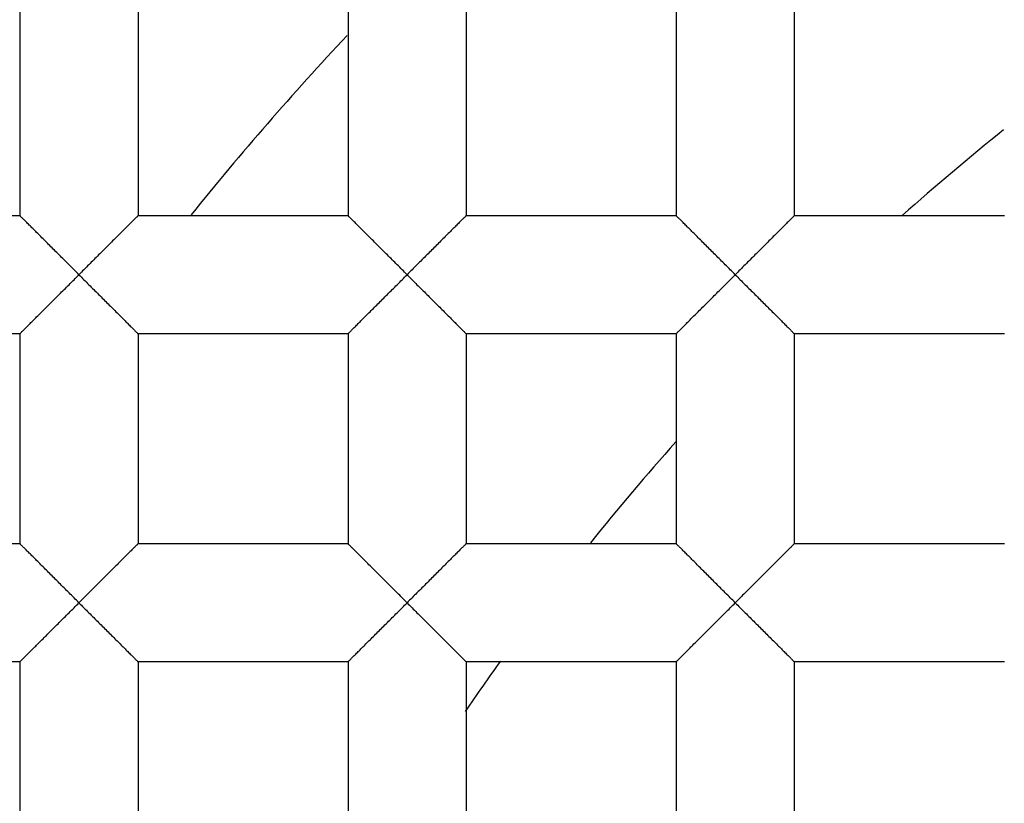
# Model space of a CAD drawing. Units: millimetres. Extents: x -231 to 528, y -8 to 553.
# Drawn here: x -62 to -60, y 185 to 187 of the extents above; entities that cross this region are included whole.
import ezdxf

# ---------------------------------------------------------------- set-up
doc = ezdxf.new("R2010")
doc.units = ezdxf.units.MM
doc.header["$LTSCALE"] = 30.734
doc.layers.get('0').update_dxf_attribs({"linetype": 'CONTINUOUS'})
doc.layers.add('06___PRT_ALL_SURFS', color=7, linetype='CONTINUOUS')

msp = doc.modelspace()

# ---------------------------------------------------------------- linework, layer by layer
at = {"color": 7, "linetype": 'Continuous'}
for p, q in [((-61.9837, 186.5817), (-61.9837, 186.1753)), ((-61.7551, 186.5817), (-61.7551, 186.1753)), ((-61.3487, 186.5817), (-61.3487, 186.1753)), ((-61.1201, 186.5817), (-61.1201, 186.1753)), ((-60.7137, 186.5817), (-60.7137, 186.1753)), ((-60.4851, 186.5817), (-60.4851, 186.1753)), ((-61.9837, 186.1753), (-62.3901, 186.1753)), ((-61.3487, 186.1753), (-61.7551, 186.1753)), ((-60.7137, 186.1753), (-61.1201, 186.1753)), ((-60.0787, 186.1753), (-60.4851, 186.1753)), ((-61.9837, 185.9467), (-62.3901, 185.9467)), ((-61.9837, 185.9467), (-61.9837, 185.5403)), ((-61.7551, 185.9467), (-61.7551, 185.5403)), ((-61.3487, 185.9467), (-61.7551, 185.9467)), ((-61.3487, 185.9467), (-61.3487, 185.5403)), ((-61.1201, 185.9467), (-61.1201, 185.5403)), ((-60.7137, 185.9467), (-61.1201, 185.9467)), ((-60.7137, 185.9467), (-60.7137, 185.5403)), ((-60.4851, 185.9467), (-60.4851, 185.5403)), ((-60.0787, 185.9467), (-60.4851, 185.9467)), ((-61.9837, 185.5403), (-62.3901, 185.5403)), ((-61.3487, 185.5403), (-61.7551, 185.5403)), ((-60.7137, 185.5403), (-61.1201, 185.5403)), ((-60.0787, 185.5403), (-60.4851, 185.5403)), ((-61.9837, 185.3117), (-62.3901, 185.3117)), ((-61.9837, 185.3117), (-61.9837, 184.9053)), ((-61.7551, 185.3117), (-61.7551, 184.9053)), ((-61.3487, 185.3117), (-61.7551, 185.3117)), ((-61.3487, 185.3117), (-61.3487, 184.9053)), ((-61.1201, 185.3117), (-61.1201, 184.9053)), ((-60.7137, 185.3117), (-61.1201, 185.3117)), ((-60.7137, 185.3117), (-60.7137, 184.9053)), ((-60.4851, 185.3117), (-60.4851, 184.9053)), ((-60.0787, 185.3117), (-60.4851, 185.3117))]:
    msp.add_line(p, q, dxfattribs=at)
for radius in [26.5875, 24.5351, 12.425, 11.925, 11.4, 11, 9.425, 9.398, 7.0485]:
    msp.add_circle((-56.7894, 182.251), radius, dxfattribs=at)
for radius, start, end in [(10.125, 305.5949, 160.49388), (6.25, 136.86831, 141.0865), (5.2499, 128.8167, 131.6186), (5.2499, 138.39, 141.1777), (5.2499, 144.3203, 145.6154)]:
    msp.add_arc((-56.7894, 182.251), radius, start, end, dxfattribs=at)
for points, knots in [([(117.9052, 182.251), (117.9051, 188.2428), (117.8042, 200.2267), (117.2398, 218.1952), (116.0979, 236.1379), (114.1203, 254.014), (110.8889, 271.7116), (106.5494, 286.1147), (101.5113, 297.015), (96.7797, 304.6961), (90.9791, 311.6189), (84.1556, 317.5409), (76.4864, 322.3076), (68.235, 325.9473), (59.6377, 328.6317), (47.9268, 331.2313), (33.0449, 333.1397), (15.1042, 334.2968), (-2.865, 334.8396), (-20.8391, 335.0578), (-38.8143, 335.1165), (-56.7895, 335.1155), (-74.7646, 335.1166), (-92.7398, 335.0578), (-110.7139, 334.8395), (-128.6831, 334.297), (-146.6238, 333.1396), (-161.5058, 331.2316), (-173.2166, 328.6317), (-181.8138, 325.9472), (-190.0653, 322.3075), (-197.7346, 317.541), (-204.5581, 311.6189), (-210.3586, 304.6961), (-215.0902, 297.015), (-220.1283, 286.1147), (-224.4676, 271.7115), (-227.6992, 254.014), (-229.6768, 236.1379), (-230.8187, 218.1952), (-231.3833, 200.2267), (-231.4839, 188.2428), (-231.4842, 182.251)], [0, 0, 0, 0, 0.031245, 0.06249, 0.093735, 0.12498, 0.156223, 0.18746, 0.203091, 0.218729, 0.234365, 0.250003, 0.26564, 0.281272, 0.296906, 0.312533, 0.343775, 0.37502, 0.406265, 0.43751, 0.468755, 0.5, 0.531245, 0.56249, 0.593735, 0.62498, 0.656225, 0.687467, 0.703094, 0.718728, 0.73436, 0.749997, 0.765635, 0.781271, 0.796909, 0.81254, 0.843777, 0.87502, 0.906265, 0.93751, 0.968755, 1, 1, 1, 1]), ([(10.804, 182.251), (10.8042, 184.5693), (10.7649, 189.2061), (10.5461, 196.1582), (10.1039, 203.1008), (9.3375, 210.0157), (8.2937, 215.7259), (7.0753, 220.2031), (5.9158, 223.4869), (4.4517, 226.6501), (2.6196, 229.6203), (0.3763, 232.2988), (-2.2623, 234.5911), (-5.2274, 236.4383), (-8.4183, 237.8497), (-11.7432, 238.8923), (-16.2734, 239.901), (-22.031, 240.6427), (-28.9723, 241.0916), (-35.9248, 241.3026), (-42.8793, 241.3872), (-49.8342, 241.4096), (-56.7891, 241.4104), (-63.744, 241.4091), (-70.6989, 241.3873), (-77.6533, 241.3025), (-84.6059, 241.0919), (-91.5472, 240.642), (-97.3049, 239.9016), (-101.8351, 238.8925), (-105.1603, 237.8506), (-108.3507, 236.438), (-111.316, 234.591), (-113.9549, 232.299), (-116.1981, 229.6203), (-118.0305, 226.6503), (-119.4949, 223.4871), (-120.6542, 220.2032), (-121.8722, 215.7259), (-122.9168, 210.0159), (-123.6828, 203.1008), (-124.1255, 196.1583), (-124.3438, 189.2061), (-124.3834, 184.5694), (-124.3831, 182.2511)], [0, 0, 0, 0, 0.031245, 0.06249, 0.093735, 0.124979, 0.15622, 0.171846, 0.187474, 0.203103, 0.218737, 0.234371, 0.250006, 0.265643, 0.281273, 0.296905, 0.312532, 0.343773, 0.375018, 0.406263, 0.437508, 0.468753, 0.499999, 0.531244, 0.562489, 0.593735, 0.62498, 0.656224, 0.687466, 0.703092, 0.718725, 0.734356, 0.749992, 0.765628, 0.781262, 0.796897, 0.812526, 0.828153, 0.84378, 0.875021, 0.906265, 0.93751, 0.968755, 1, 1, 1, 1]), ([(-122.3285, 182.2511), (-122.3288, 184.5021), (-122.2912, 189.0041), (-122.0836, 195.7544), (-121.6646, 202.4957), (-120.9404, 209.2116), (-119.9565, 214.7602), (-118.8055, 219.1148), (-117.7084, 222.3116), (-116.3157, 225.3934), (-114.5585, 228.2872), (-112.3871, 230.8898), (-109.8088, 233.092), (-106.9074, 234.843), (-103.7864, 236.153), (-100.544, 237.111), (-96.1341, 238.031), (-90.5395, 238.7038), (-83.7984, 239.113), (-77.0476, 239.3058), (-68.0443, 239.409), (-59.0402, 239.4038), (-50.0364, 239.4045), (-43.2835, 239.3838), (-36.531, 239.3058), (-29.7802, 239.1135), (-23.0391, 238.7042), (-17.4444, 238.0313), (-13.0347, 237.1108), (-9.7919, 236.1539), (-6.6719, 234.8419), (-3.7693, 233.093), (-1.1923, 230.889), (0.9797, 228.287), (2.737, 225.3933), (4.1295, 222.3113), (5.2261, 219.1144), (6.3772, 214.7598), (7.3613, 209.2113), (8.0855, 202.4954), (8.5044, 195.7541), (8.7121, 189.0038), (8.7495, 184.5018), (8.7494, 182.2508)], [0, 0, 0, 0, 0.031254, 0.062507, 0.09376, 0.125012, 0.156258, 0.171885, 0.18751, 0.203134, 0.218754, 0.234373, 0.24999, 0.265609, 0.281232, 0.296857, 0.312484, 0.343732, 0.374985, 0.406238, 0.437492, 0.5, 0.531254, 0.562508, 0.593762, 0.625015, 0.656268, 0.687516, 0.703143, 0.718768, 0.734391, 0.75001, 0.765628, 0.781246, 0.796867, 0.81249, 0.828115, 0.843742, 0.874989, 0.90624, 0.937493, 0.968746, 1, 1, 1, 1]), ([(-51.883, 174.2039), (-51.3257, 174.5289), (-50.5368, 175.1054), (-49.6223, 176.0189), (-48.8052, 177.0212), (-47.9823, 178.4225), (-47.4599, 179.9613), (-47.2342, 181.2345), (-47.1378, 182.5239), (-47.2623, 184.1443), (-47.7967, 186.0177), (-48.6929, 187.7479), (-49.9142, 189.2659), (-51.411, 190.513), (-53.1238, 191.4413), (-54.9854, 192.0158), (-56.9229, 192.2159), (-58.5404, 192.065), (-59.7965, 191.7584), (-61.0167, 191.3316), (-61.8814, 190.8786), (-62.4214, 190.5254)], [0, 0, 0, 0, 0.062482, 0.093762, 0.125041, 0.187523, 0.250005, 0.281286, 0.312568, 0.375051, 0.437536, 0.500021, 0.562507, 0.624993, 0.68748, 0.749968, 0.812457, 0.874946, 0.906228, 0.93751, 1, 1, 1, 1]), ([(-61.8694, 186.061), (-61.8758, 186.0675), (-61.8885, 186.0803), (-61.9044, 186.096), (-61.9168, 186.1084), (-61.9258, 186.1174), (-61.9346, 186.1262), (-61.943, 186.1346), (-61.9511, 186.1426), (-61.9585, 186.1501), (-61.9644, 186.156), (-61.9687, 186.1603), (-61.9716, 186.1632), (-61.9743, 186.1659), (-61.9766, 186.1682), (-61.9787, 186.1703), (-61.9804, 186.1719), (-61.9816, 186.1731), (-61.9824, 186.1739), (-61.9829, 186.1743), (-61.9832, 186.1747), (-61.9835, 186.175), (-61.9837, 186.1752), (-61.9837, 186.1753), (-61.9837, 186.1753)], [0, 0, 0, 0, 0.168002, 0.333761, 0.414826, 0.494064, 0.570978, 0.645049, 0.715483, 0.781313, 0.841539, 0.869101, 0.894628, 0.917866, 0.938561, 0.956462, 0.971397, 0.983286, 0.988065, 0.992055, 0.995246, 0.997632, 0.99921, 1, 1, 1, 1]), ([(-61.7551, 186.1753), (-61.7551, 186.1753), (-61.7552, 186.1752), (-61.7554, 186.175), (-61.7557, 186.1747), (-61.756, 186.1744), (-61.7565, 186.1739), (-61.7573, 186.1731), (-61.7585, 186.1719), (-61.7602, 186.1703), (-61.7623, 186.1682), (-61.7646, 186.1659), (-61.7673, 186.1632), (-61.7702, 186.1603), (-61.7745, 186.156), (-61.7803, 186.1501), (-61.7878, 186.1426), (-61.7959, 186.1346), (-61.8043, 186.1262), (-61.813, 186.1174), (-61.8221, 186.1084), (-61.8345, 186.096), (-61.8504, 186.0803), (-61.8631, 186.0675), (-61.8694, 186.061)], [0, 0, 0, 0, 0.000759, 0.002317, 0.004692, 0.007877, 0.011866, 0.016648, 0.028551, 0.043505, 0.061423, 0.082128, 0.105369, 0.130894, 0.158451, 0.218665, 0.284493, 0.354931, 0.429004, 0.505921, 0.585162, 0.666231, 0.831995, 1, 1, 1, 1]), ([(-61.2344, 186.061), (-61.2408, 186.0675), (-61.2535, 186.0803), (-61.2694, 186.096), (-61.2818, 186.1084), (-61.2908, 186.1174), (-61.2996, 186.1262), (-61.308, 186.1346), (-61.3161, 186.1426), (-61.3235, 186.1501), (-61.3294, 186.156), (-61.3337, 186.1603), (-61.3366, 186.1632), (-61.3393, 186.1659), (-61.3416, 186.1682), (-61.3437, 186.1703), (-61.3454, 186.1719), (-61.3466, 186.1731), (-61.3474, 186.1739), (-61.3479, 186.1743), (-61.3482, 186.1747), (-61.3485, 186.175), (-61.3487, 186.1752), (-61.3487, 186.1753), (-61.3487, 186.1753)], [0, 0, 0, 0, 0.168002, 0.333761, 0.414826, 0.494064, 0.570978, 0.645049, 0.715483, 0.781313, 0.841539, 0.869101, 0.894628, 0.917866, 0.938561, 0.956462, 0.971397, 0.983286, 0.988065, 0.992055, 0.995246, 0.997632, 0.99921, 1, 1, 1, 1]), ([(-61.1201, 186.1753), (-61.1201, 186.1753), (-61.1202, 186.1752), (-61.1204, 186.175), (-61.1207, 186.1747), (-61.121, 186.1744), (-61.1215, 186.1739), (-61.1223, 186.1731), (-61.1235, 186.1719), (-61.1252, 186.1703), (-61.1273, 186.1682), (-61.1296, 186.1659), (-61.1323, 186.1632), (-61.1352, 186.1603), (-61.1395, 186.156), (-61.1453, 186.1501), (-61.1528, 186.1426), (-61.1609, 186.1346), (-61.1693, 186.1262), (-61.178, 186.1174), (-61.1871, 186.1084), (-61.1995, 186.096), (-61.2154, 186.0803), (-61.2281, 186.0675), (-61.2344, 186.061)], [0, 0, 0, 0, 0.000759, 0.002317, 0.004692, 0.007877, 0.011866, 0.016648, 0.028551, 0.043505, 0.061423, 0.082128, 0.105369, 0.130894, 0.158451, 0.218665, 0.284493, 0.354931, 0.429004, 0.505921, 0.585162, 0.666231, 0.831995, 1, 1, 1, 1]), ([(-60.5994, 186.061), (-60.6058, 186.0675), (-60.6185, 186.0803), (-60.6344, 186.096), (-60.6468, 186.1084), (-60.6558, 186.1174), (-60.6646, 186.1262), (-60.673, 186.1346), (-60.6811, 186.1426), (-60.6885, 186.1501), (-60.6944, 186.156), (-60.6987, 186.1603), (-60.7016, 186.1632), (-60.7043, 186.1659), (-60.7066, 186.1682), (-60.7087, 186.1703), (-60.7104, 186.1719), (-60.7116, 186.1731), (-60.7124, 186.1739), (-60.7129, 186.1743), (-60.7132, 186.1747), (-60.7135, 186.175), (-60.7137, 186.1752), (-60.7137, 186.1753), (-60.7137, 186.1753)], [0, 0, 0, 0, 0.168002, 0.333761, 0.414826, 0.494064, 0.570978, 0.645049, 0.715483, 0.781313, 0.841539, 0.869101, 0.894628, 0.917866, 0.938561, 0.956462, 0.971397, 0.983286, 0.988065, 0.992055, 0.995246, 0.997632, 0.99921, 1, 1, 1, 1]), ([(-60.4851, 186.1753), (-60.4851, 186.1753), (-60.4852, 186.1752), (-60.4854, 186.175), (-60.4857, 186.1747), (-60.486, 186.1744), (-60.4865, 186.1739), (-60.4873, 186.1731), (-60.4885, 186.1719), (-60.4902, 186.1703), (-60.4923, 186.1682), (-60.4946, 186.1659), (-60.4973, 186.1632), (-60.5002, 186.1603), (-60.5045, 186.156), (-60.5103, 186.1501), (-60.5178, 186.1426), (-60.5259, 186.1346), (-60.5343, 186.1262), (-60.543, 186.1174), (-60.5521, 186.1084), (-60.5645, 186.096), (-60.5804, 186.0803), (-60.5931, 186.0675), (-60.5994, 186.061)], [0, 0, 0, 0, 0.000759, 0.002317, 0.004692, 0.007877, 0.011866, 0.016648, 0.028551, 0.043505, 0.061423, 0.082128, 0.105369, 0.130894, 0.158451, 0.218665, 0.284493, 0.354931, 0.429004, 0.505921, 0.585162, 0.666231, 0.831995, 1, 1, 1, 1]), ([(-61.9837, 185.9467), (-61.9837, 185.9468), (-61.9837, 185.9469), (-61.9835, 185.9471), (-61.9832, 185.9473), (-61.9829, 185.9477), (-61.9824, 185.9481), (-61.9816, 185.9489), (-61.9804, 185.9501), (-61.9787, 185.9518), (-61.9766, 185.9538), (-61.9743, 185.9562), (-61.9716, 185.9589), (-61.9687, 185.9618), (-61.9644, 185.9661), (-61.9586, 185.9719), (-61.9511, 185.9794), (-61.943, 185.9874), (-61.9346, 185.9959), (-61.9259, 186.0047), (-61.9168, 186.0137), (-61.9044, 186.0261), (-61.8885, 186.0418), (-61.8758, 186.0546), (-61.8694, 186.061)], [0, 0, 0, 0, 0.000674, 0.002181, 0.004524, 0.007695, 0.011681, 0.016472, 0.028413, 0.04342, 0.061385, 0.082115, 0.105363, 0.130882, 0.158423, 0.218603, 0.284426, 0.354876, 0.428956, 0.50588, 0.58513, 0.666207, 0.831985, 1, 1, 1, 1]), ([(-61.8694, 186.061), (-61.8631, 186.0546), (-61.8504, 186.0418), (-61.8345, 186.0261), (-61.8221, 186.0137), (-61.813, 186.0047), (-61.8043, 185.9959), (-61.7958, 185.9874), (-61.7878, 185.9794), (-61.7803, 185.9719), (-61.7745, 185.9661), (-61.7702, 185.9618), (-61.7673, 185.9589), (-61.7646, 185.9562), (-61.7623, 185.9538), (-61.7602, 185.9518), (-61.7585, 185.9501), (-61.7573, 185.9489), (-61.7565, 185.9481), (-61.756, 185.9477), (-61.7557, 185.9473), (-61.7554, 185.9471), (-61.7552, 185.9469), (-61.7551, 185.9468), (-61.7551, 185.9467)], [0, 0, 0, 0, 0.168016, 0.333795, 0.414872, 0.494121, 0.571045, 0.645124, 0.715573, 0.781396, 0.841577, 0.869119, 0.894638, 0.917886, 0.938615, 0.956576, 0.971579, 0.983517, 0.988306, 0.992292, 0.995464, 0.997809, 0.999319, 1, 1, 1, 1]), ([(-61.3487, 185.9467), (-61.3487, 185.9468), (-61.3487, 185.9469), (-61.3485, 185.9471), (-61.3482, 185.9473), (-61.3479, 185.9477), (-61.3474, 185.9481), (-61.3466, 185.9489), (-61.3454, 185.9501), (-61.3437, 185.9518), (-61.3416, 185.9538), (-61.3393, 185.9562), (-61.3366, 185.9589), (-61.3337, 185.9618), (-61.3294, 185.9661), (-61.3236, 185.9719), (-61.3161, 185.9794), (-61.308, 185.9874), (-61.2996, 185.9959), (-61.2909, 186.0047), (-61.2818, 186.0137), (-61.2694, 186.0261), (-61.2535, 186.0418), (-61.2408, 186.0546), (-61.2344, 186.061)], [0, 0, 0, 0, 0.000674, 0.002181, 0.004524, 0.007695, 0.011681, 0.016472, 0.028413, 0.04342, 0.061385, 0.082115, 0.105363, 0.130882, 0.158423, 0.218603, 0.284426, 0.354876, 0.428956, 0.50588, 0.58513, 0.666207, 0.831985, 1, 1, 1, 1]), ([(-61.2344, 186.061), (-61.2281, 186.0546), (-61.2154, 186.0418), (-61.1995, 186.0261), (-61.1871, 186.0137), (-61.178, 186.0047), (-61.1693, 185.9959), (-61.1608, 185.9874), (-61.1528, 185.9794), (-61.1453, 185.9719), (-61.1395, 185.9661), (-61.1352, 185.9618), (-61.1323, 185.9589), (-61.1296, 185.9562), (-61.1273, 185.9538), (-61.1252, 185.9518), (-61.1235, 185.9501), (-61.1223, 185.9489), (-61.1215, 185.9481), (-61.121, 185.9477), (-61.1207, 185.9473), (-61.1204, 185.9471), (-61.1202, 185.9469), (-61.1201, 185.9468), (-61.1201, 185.9467)], [0, 0, 0, 0, 0.168016, 0.333795, 0.414872, 0.494121, 0.571045, 0.645124, 0.715573, 0.781396, 0.841577, 0.869119, 0.894638, 0.917886, 0.938615, 0.956576, 0.971579, 0.983517, 0.988306, 0.992292, 0.995464, 0.997809, 0.999319, 1, 1, 1, 1]), ([(-60.7137, 185.9467), (-60.7137, 185.9468), (-60.7137, 185.9469), (-60.7135, 185.9471), (-60.7132, 185.9473), (-60.7129, 185.9477), (-60.7124, 185.9481), (-60.7116, 185.9489), (-60.7104, 185.9501), (-60.7087, 185.9518), (-60.7066, 185.9538), (-60.7043, 185.9562), (-60.7016, 185.9589), (-60.6987, 185.9618), (-60.6944, 185.9661), (-60.6886, 185.9719), (-60.6811, 185.9794), (-60.673, 185.9874), (-60.6646, 185.9959), (-60.6559, 186.0047), (-60.6468, 186.0137), (-60.6344, 186.0261), (-60.6185, 186.0418), (-60.6058, 186.0546), (-60.5994, 186.061)], [0, 0, 0, 0, 0.000674, 0.002181, 0.004524, 0.007695, 0.011681, 0.016472, 0.028413, 0.04342, 0.061385, 0.082115, 0.105363, 0.130882, 0.158423, 0.218603, 0.284426, 0.354876, 0.428956, 0.50588, 0.58513, 0.666207, 0.831985, 1, 1, 1, 1]), ([(-60.5994, 186.061), (-60.5931, 186.0546), (-60.5804, 186.0418), (-60.5645, 186.0261), (-60.5521, 186.0137), (-60.543, 186.0047), (-60.5343, 185.9959), (-60.5258, 185.9874), (-60.5178, 185.9794), (-60.5103, 185.9719), (-60.5045, 185.9661), (-60.5002, 185.9618), (-60.4973, 185.9589), (-60.4946, 185.9562), (-60.4923, 185.9538), (-60.4902, 185.9518), (-60.4885, 185.9501), (-60.4873, 185.9489), (-60.4865, 185.9481), (-60.486, 185.9477), (-60.4857, 185.9473), (-60.4854, 185.9471), (-60.4852, 185.9469), (-60.4851, 185.9468), (-60.4851, 185.9467)], [0, 0, 0, 0, 0.168016, 0.333795, 0.414872, 0.494121, 0.571045, 0.645124, 0.715573, 0.781396, 0.841577, 0.869119, 0.894638, 0.917886, 0.938615, 0.956576, 0.971579, 0.983517, 0.988306, 0.992292, 0.995464, 0.997809, 0.999319, 1, 1, 1, 1]), ([(-61.8694, 185.426), (-61.8758, 185.4325), (-61.8885, 185.4453), (-61.9044, 185.461), (-61.9168, 185.4734), (-61.9258, 185.4824), (-61.9346, 185.4912), (-61.943, 185.4996), (-61.9511, 185.5076), (-61.9585, 185.5151), (-61.9644, 185.521), (-61.9687, 185.5253), (-61.9716, 185.5282), (-61.9743, 185.5309), (-61.9766, 185.5332), (-61.9787, 185.5353), (-61.9804, 185.5369), (-61.9816, 185.5381), (-61.9824, 185.5389), (-61.9829, 185.5393), (-61.9832, 185.5397), (-61.9835, 185.54), (-61.9837, 185.5402), (-61.9837, 185.5403), (-61.9837, 185.5403)], [0, 0, 0, 0, 0.168002, 0.333761, 0.414826, 0.494064, 0.570978, 0.645049, 0.715483, 0.781313, 0.841539, 0.869101, 0.894628, 0.917866, 0.938561, 0.956462, 0.971397, 0.983286, 0.988065, 0.992055, 0.995246, 0.997632, 0.99921, 1, 1, 1, 1]), ([(-61.7551, 185.5403), (-61.7551, 185.5403), (-61.7552, 185.5402), (-61.7554, 185.54), (-61.7557, 185.5397), (-61.756, 185.5394), (-61.7565, 185.5389), (-61.7573, 185.5381), (-61.7585, 185.5369), (-61.7602, 185.5353), (-61.7623, 185.5332), (-61.7646, 185.5309), (-61.7673, 185.5282), (-61.7702, 185.5253), (-61.7745, 185.521), (-61.7803, 185.5151), (-61.7878, 185.5076), (-61.7959, 185.4996), (-61.8043, 185.4912), (-61.813, 185.4824), (-61.8221, 185.4734), (-61.8345, 185.461), (-61.8504, 185.4453), (-61.8631, 185.4325), (-61.8694, 185.426)], [0, 0, 0, 0, 0.000759, 0.002317, 0.004692, 0.007877, 0.011866, 0.016648, 0.028551, 0.043505, 0.061423, 0.082128, 0.105369, 0.130894, 0.158451, 0.218665, 0.284493, 0.354931, 0.429004, 0.505921, 0.585162, 0.666231, 0.831995, 1, 1, 1, 1]), ([(-61.2344, 185.426), (-61.2408, 185.4325), (-61.2535, 185.4453), (-61.2694, 185.461), (-61.2818, 185.4734), (-61.2908, 185.4824), (-61.2996, 185.4912), (-61.308, 185.4996), (-61.3161, 185.5076), (-61.3235, 185.5151), (-61.3294, 185.521), (-61.3337, 185.5253), (-61.3366, 185.5282), (-61.3393, 185.5309), (-61.3416, 185.5332), (-61.3437, 185.5353), (-61.3454, 185.5369), (-61.3466, 185.5381), (-61.3474, 185.5389), (-61.3479, 185.5393), (-61.3482, 185.5397), (-61.3485, 185.54), (-61.3487, 185.5402), (-61.3487, 185.5403), (-61.3487, 185.5403)], [0, 0, 0, 0, 0.168002, 0.333761, 0.414826, 0.494064, 0.570978, 0.645049, 0.715483, 0.781313, 0.841539, 0.869101, 0.894628, 0.917866, 0.938561, 0.956462, 0.971397, 0.983286, 0.988065, 0.992055, 0.995246, 0.997632, 0.99921, 1, 1, 1, 1]), ([(-61.1201, 185.5403), (-61.1201, 185.5403), (-61.1202, 185.5402), (-61.1204, 185.54), (-61.1207, 185.5397), (-61.121, 185.5394), (-61.1215, 185.5389), (-61.1223, 185.5381), (-61.1235, 185.5369), (-61.1252, 185.5353), (-61.1273, 185.5332), (-61.1296, 185.5309), (-61.1323, 185.5282), (-61.1352, 185.5253), (-61.1395, 185.521), (-61.1453, 185.5151), (-61.1528, 185.5076), (-61.1609, 185.4996), (-61.1693, 185.4912), (-61.178, 185.4824), (-61.1871, 185.4734), (-61.1995, 185.461), (-61.2154, 185.4453), (-61.2281, 185.4325), (-61.2344, 185.426)], [0, 0, 0, 0, 0.000759, 0.002317, 0.004692, 0.007877, 0.011866, 0.016648, 0.028551, 0.043505, 0.061423, 0.082128, 0.105369, 0.130894, 0.158451, 0.218665, 0.284493, 0.354931, 0.429004, 0.505921, 0.585162, 0.666231, 0.831995, 1, 1, 1, 1]), ([(-60.5994, 185.426), (-60.6058, 185.4325), (-60.6185, 185.4453), (-60.6344, 185.461), (-60.6468, 185.4734), (-60.6558, 185.4824), (-60.6646, 185.4912), (-60.673, 185.4996), (-60.6811, 185.5076), (-60.6885, 185.5151), (-60.6944, 185.521), (-60.6987, 185.5253), (-60.7016, 185.5282), (-60.7043, 185.5309), (-60.7066, 185.5332), (-60.7087, 185.5353), (-60.7104, 185.5369), (-60.7116, 185.5381), (-60.7124, 185.5389), (-60.7129, 185.5393), (-60.7132, 185.5397), (-60.7135, 185.54), (-60.7137, 185.5402), (-60.7137, 185.5403), (-60.7137, 185.5403)], [0, 0, 0, 0, 0.168002, 0.333761, 0.414826, 0.494064, 0.570978, 0.645049, 0.715483, 0.781313, 0.841539, 0.869101, 0.894628, 0.917866, 0.938561, 0.956462, 0.971397, 0.983286, 0.988065, 0.992055, 0.995246, 0.997632, 0.99921, 1, 1, 1, 1]), ([(-60.4851, 185.5403), (-60.4851, 185.5403), (-60.4852, 185.5402), (-60.4854, 185.54), (-60.4857, 185.5397), (-60.486, 185.5394), (-60.4865, 185.5389), (-60.4873, 185.5381), (-60.4885, 185.5369), (-60.4902, 185.5353), (-60.4923, 185.5332), (-60.4946, 185.5309), (-60.4973, 185.5282), (-60.5002, 185.5253), (-60.5045, 185.521), (-60.5103, 185.5151), (-60.5178, 185.5076), (-60.5259, 185.4996), (-60.5343, 185.4912), (-60.543, 185.4824), (-60.5521, 185.4734), (-60.5645, 185.461), (-60.5804, 185.4453), (-60.5931, 185.4325), (-60.5994, 185.426)], [0, 0, 0, 0, 0.000759, 0.002317, 0.004692, 0.007877, 0.011866, 0.016648, 0.028551, 0.043505, 0.061423, 0.082128, 0.105369, 0.130894, 0.158451, 0.218665, 0.284493, 0.354931, 0.429004, 0.505921, 0.585162, 0.666231, 0.831995, 1, 1, 1, 1]), ([(-61.9837, 185.3117), (-61.9837, 185.3118), (-61.9837, 185.3119), (-61.9835, 185.3121), (-61.9832, 185.3123), (-61.9829, 185.3127), (-61.9824, 185.3131), (-61.9816, 185.3139), (-61.9804, 185.3151), (-61.9787, 185.3168), (-61.9766, 185.3188), (-61.9743, 185.3212), (-61.9716, 185.3239), (-61.9687, 185.3268), (-61.9644, 185.3311), (-61.9586, 185.3369), (-61.9511, 185.3444), (-61.943, 185.3524), (-61.9346, 185.3609), (-61.9259, 185.3697), (-61.9168, 185.3787), (-61.9044, 185.3911), (-61.8885, 185.4068), (-61.8758, 185.4196), (-61.8694, 185.426)], [0, 0, 0, 0, 0.000674, 0.002181, 0.004524, 0.007695, 0.011681, 0.016472, 0.028413, 0.04342, 0.061385, 0.082115, 0.105363, 0.130882, 0.158423, 0.218603, 0.284426, 0.354876, 0.428956, 0.50588, 0.58513, 0.666207, 0.831985, 1, 1, 1, 1]), ([(-61.8694, 185.426), (-61.8631, 185.4196), (-61.8504, 185.4068), (-61.8345, 185.3911), (-61.8221, 185.3787), (-61.813, 185.3697), (-61.8043, 185.3609), (-61.7958, 185.3524), (-61.7878, 185.3444), (-61.7803, 185.3369), (-61.7745, 185.3311), (-61.7702, 185.3268), (-61.7673, 185.3239), (-61.7646, 185.3212), (-61.7623, 185.3188), (-61.7602, 185.3168), (-61.7585, 185.3151), (-61.7573, 185.3139), (-61.7565, 185.3131), (-61.756, 185.3127), (-61.7557, 185.3123), (-61.7554, 185.3121), (-61.7552, 185.3119), (-61.7551, 185.3118), (-61.7551, 185.3117)], [0, 0, 0, 0, 0.168016, 0.333795, 0.414872, 0.494121, 0.571045, 0.645124, 0.715573, 0.781396, 0.841577, 0.869119, 0.894638, 0.917886, 0.938615, 0.956576, 0.971579, 0.983517, 0.988306, 0.992292, 0.995464, 0.997809, 0.999319, 1, 1, 1, 1]), ([(-61.3487, 185.3117), (-61.3487, 185.3118), (-61.3487, 185.3119), (-61.3485, 185.3121), (-61.3482, 185.3123), (-61.3479, 185.3127), (-61.3474, 185.3131), (-61.3466, 185.3139), (-61.3454, 185.3151), (-61.3437, 185.3168), (-61.3416, 185.3188), (-61.3393, 185.3212), (-61.3366, 185.3239), (-61.3337, 185.3268), (-61.3294, 185.3311), (-61.3236, 185.3369), (-61.3161, 185.3444), (-61.308, 185.3524), (-61.2996, 185.3609), (-61.2909, 185.3697), (-61.2818, 185.3787), (-61.2694, 185.3911), (-61.2535, 185.4068), (-61.2408, 185.4196), (-61.2344, 185.426)], [0, 0, 0, 0, 0.000674, 0.002181, 0.004524, 0.007695, 0.011681, 0.016472, 0.028413, 0.04342, 0.061385, 0.082115, 0.105363, 0.130882, 0.158423, 0.218603, 0.284426, 0.354876, 0.428956, 0.50588, 0.58513, 0.666207, 0.831985, 1, 1, 1, 1]), ([(-61.2344, 185.426), (-61.2281, 185.4196), (-61.2154, 185.4068), (-61.1995, 185.3911), (-61.1871, 185.3787), (-61.178, 185.3697), (-61.1693, 185.3609), (-61.1608, 185.3524), (-61.1528, 185.3444), (-61.1453, 185.3369), (-61.1395, 185.3311), (-61.1352, 185.3268), (-61.1323, 185.3239), (-61.1296, 185.3212), (-61.1273, 185.3188), (-61.1252, 185.3168), (-61.1235, 185.3151), (-61.1223, 185.3139), (-61.1215, 185.3131), (-61.121, 185.3127), (-61.1207, 185.3123), (-61.1204, 185.3121), (-61.1202, 185.3119), (-61.1201, 185.3118), (-61.1201, 185.3117)], [0, 0, 0, 0, 0.168016, 0.333795, 0.414872, 0.494121, 0.571045, 0.645124, 0.715573, 0.781396, 0.841577, 0.869119, 0.894638, 0.917886, 0.938615, 0.956576, 0.971579, 0.983517, 0.988306, 0.992292, 0.995464, 0.997809, 0.999319, 1, 1, 1, 1]), ([(-60.7137, 185.3117), (-60.7137, 185.3118), (-60.7137, 185.3119), (-60.7135, 185.3121), (-60.7132, 185.3123), (-60.7129, 185.3127), (-60.7124, 185.3131), (-60.7116, 185.3139), (-60.7104, 185.3151), (-60.7087, 185.3168), (-60.7066, 185.3188), (-60.7043, 185.3212), (-60.7016, 185.3239), (-60.6987, 185.3268), (-60.6944, 185.3311), (-60.6886, 185.3369), (-60.6811, 185.3444), (-60.673, 185.3524), (-60.6646, 185.3609), (-60.6559, 185.3697), (-60.6468, 185.3787), (-60.6344, 185.3911), (-60.6185, 185.4068), (-60.6058, 185.4196), (-60.5994, 185.426)], [0, 0, 0, 0, 0.000674, 0.002181, 0.004524, 0.007695, 0.011681, 0.016472, 0.028413, 0.04342, 0.061385, 0.082115, 0.105363, 0.130882, 0.158423, 0.218603, 0.284426, 0.354876, 0.428956, 0.50588, 0.58513, 0.666207, 0.831985, 1, 1, 1, 1]), ([(-60.5994, 185.426), (-60.5931, 185.4196), (-60.5804, 185.4068), (-60.5645, 185.3911), (-60.5521, 185.3787), (-60.543, 185.3697), (-60.5343, 185.3609), (-60.5258, 185.3524), (-60.5178, 185.3444), (-60.5103, 185.3369), (-60.5045, 185.3311), (-60.5002, 185.3268), (-60.4973, 185.3239), (-60.4946, 185.3212), (-60.4923, 185.3188), (-60.4902, 185.3168), (-60.4885, 185.3151), (-60.4873, 185.3139), (-60.4865, 185.3131), (-60.486, 185.3127), (-60.4857, 185.3123), (-60.4854, 185.3121), (-60.4852, 185.3119), (-60.4851, 185.3118), (-60.4851, 185.3117)], [0, 0, 0, 0, 0.168016, 0.333795, 0.414872, 0.494121, 0.571045, 0.645124, 0.715573, 0.781396, 0.841577, 0.869119, 0.894638, 0.917886, 0.938615, 0.956576, 0.971579, 0.983517, 0.988306, 0.992292, 0.995464, 0.997809, 0.999319, 1, 1, 1, 1])]:
    msp.add_open_spline(points, degree=3, knots=knots, dxfattribs=at)
at = {"layer": '06___PRT_ALL_SURFS', "color": 7, "linetype": 'Continuous'}
for points, knots in [([(11.395, 182.251), (11.3952, 184.5909), (11.3556, 189.2706), (11.1349, 196.2872), (10.6891, 203.2939), (9.9166, 210.2725), (8.8646, 216.0347), (7.6366, 220.552), (6.4692, 223.8647), (4.9946, 227.0546), (3.1491, 230.048), (0.8906, 232.7458), (-1.7675, 235.0519), (-4.7549, 236.9102), (-7.9719, 238.3296), (-11.3254, 239.378), (-15.896, 240.3935), (-21.7062, 241.1404), (-28.7117, 241.5916), (-35.7288, 241.8048), (-42.7482, 241.8898), (-49.768, 241.9125), (-56.7878, 241.9126), (-63.8076, 241.9127), (-70.8275, 241.8893), (-77.8468, 241.8044), (-84.864, 241.5929), (-91.8694, 241.1396), (-97.6797, 240.3943), (-102.2505, 239.3792), (-105.6036, 238.3298), (-108.8217, 236.913), (-111.8079, 235.052), (-114.469, 232.7488), (-116.7263, 230.049), (-118.5727, 227.0563), (-120.048, 223.8664), (-121.2148, 220.5533), (-122.4434, 216.0359), (-123.4953, 210.2734), (-124.268, 203.2947), (-124.7142, 196.2877), (-124.9343, 189.2709), (-124.9742, 184.5909), (-124.9739, 182.251)], [0, 0, 0, 0, 0.031259, 0.062518, 0.093776, 0.125031, 0.156279, 0.171906, 0.187529, 0.20315, 0.218767, 0.234372, 0.249969, 0.265576, 0.281194, 0.296817, 0.312443, 0.343693, 0.37495, 0.40621, 0.437471, 0.468732, 0.499993, 0.531254, 0.562514, 0.593775, 0.625035, 0.656293, 0.687542, 0.703168, 0.718791, 0.734409, 0.750016, 0.765619, 0.781225, 0.796842, 0.812463, 0.828088, 0.843715, 0.874965, 0.906221, 0.93748, 0.96874, 1, 1, 1, 1]), ([(7.395, 182.2509), (7.3952, 184.4589), (7.3597, 188.8751), (7.163, 195.497), (6.7677, 202.1109), (6.0878, 208.7023), (5.1668, 214.153), (4.0904, 218.4394), (3.06, 221.5921), (1.742, 224.6388), (0.0561, 227.5041), (-2.0726, 230.065), (-4.6363, 232.1931), (-7.5361, 233.8261), (-10.637, 235.0177), (-13.8432, 235.8704), (-17.1009, 236.4853), (-20.3854, 236.9247), (-24.7823, 237.3478), (-30.296, 237.6498), (-36.918, 237.8231), (-43.5419, 237.8938), (-50.1658, 237.9117), (-56.7898, 237.9151), (-63.4138, 237.9121), (-70.0377, 237.8935), (-76.6615, 237.8235), (-83.2836, 237.6498), (-88.7972, 237.3469), (-93.1942, 236.9251), (-96.4786, 236.485), (-99.7363, 235.8706), (-102.9423, 235.0175), (-106.0428, 233.825), (-108.9427, 232.1928), (-111.5079, 230.0661), (-113.6347, 227.5036), (-115.3211, 224.6389), (-116.6395, 221.5924), (-117.6695, 218.4396), (-118.7463, 214.1533), (-119.6663, 208.7026), (-120.3467, 202.1112), (-120.7419, 195.4973), (-120.9386, 188.8755), (-120.9742, 184.4592), (-120.9739, 182.2512)], [0, 0, 0, 0, 0.031247, 0.062494, 0.093741, 0.124988, 0.156234, 0.171863, 0.187493, 0.203122, 0.218753, 0.234379, 0.250003, 0.265629, 0.28126, 0.296891, 0.312518, 0.328146, 0.34377, 0.375017, 0.406264, 0.43751, 0.468756, 0.500002, 0.531248, 0.562494, 0.59374, 0.624987, 0.656233, 0.671858, 0.687485, 0.703112, 0.718743, 0.734373, 0.749999, 0.765623, 0.781249, 0.796879, 0.812508, 0.828138, 0.843766, 0.875012, 0.906259, 0.937506, 0.968754, 1, 1, 1, 1]), ([(-8.7529, 182.251), (-8.7529, 183.9043), (-8.7792, 187.2108), (-8.9252, 192.1688), (-9.2183, 197.1207), (-9.7219, 202.0571), (-10.5398, 206.9519), (-11.639, 210.9522), (-12.9405, 213.9988), (-14.1973, 216.1478), (-15.7887, 218.0685), (-17.7161, 219.6551), (-19.8975, 220.8613), (-22.2263, 221.7351), (-24.6305, 222.3592), (-27.8853, 222.9553), (-32, 223.3905), (-36.9529, 223.6577), (-41.9113, 223.7846), (-48.5238, 223.853), (-56.7899, 223.8493), (-65.0559, 223.8528), (-71.6685, 223.7847), (-76.6269, 223.6578), (-81.5799, 223.3907), (-85.6944, 222.9547), (-88.9493, 222.3595), (-91.3531, 221.7343), (-93.6825, 220.8619), (-95.8627, 219.6537), (-97.7902, 218.0678), (-99.3823, 216.1477), (-100.6384, 213.9984), (-101.9399, 210.9519), (-103.0389, 206.9517), (-103.8572, 202.0571), (-104.3606, 197.1207), (-104.6537, 192.1688), (-104.7996, 187.2108), (-104.8261, 183.9042), (-104.8261, 182.251)], [0, 0, 0, 0, 0.031247, 0.062495, 0.093743, 0.12499, 0.156236, 0.187474, 0.203107, 0.218739, 0.234368, 0.249999, 0.265632, 0.281262, 0.296894, 0.312522, 0.343767, 0.375014, 0.406262, 0.437509, 0.500003, 0.562498, 0.593745, 0.624992, 0.656239, 0.687485, 0.703113, 0.718743, 0.734374, 0.750007, 0.765636, 0.781263, 0.796896, 0.812528, 0.843765, 0.87501, 0.906257, 0.937505, 0.968753, 1, 1, 1, 1])]:
    msp.add_open_spline(points, degree=3, knots=knots, dxfattribs=at)

doc.saveas('drawing.dxf')
